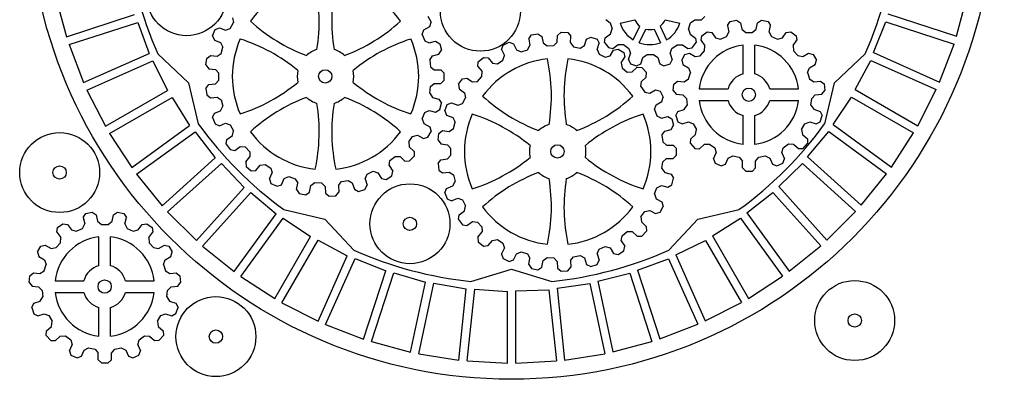
# Model space of a CAD drawing. Extents: x 396 to 944, y 189 to 691.
# Drawn here: x 396 to 692, y 189 to 297 of the extents above; entities that cross this region are included whole.
import ezdxf

# ---------------------------------------------------------------- set-up
doc = ezdxf.new("R2010")
doc.units = 0
doc.header["$LTSCALE"] = 10
doc.layers.get('0').update_dxf_attribs({"linetype": 'CONTINUOUS'})

msp = doc.modelspace()

# ---------------------------------------------------------------- linework, layer by layer
at = {"color": 7, "linetype": 'CONTINUOUS'}
for p, q in [((406.7, 303.58), (409.86, 291.79)), ((677.19, 291.95), (680.34, 303.73)), ((409.86, 291.79), (430.3, 298.44)), ((410.63, 289.44), (431.25, 296.1)), ((431.25, 296.1), (434.64, 286.8)), ((459.05, 294.29), (460.02, 296.05)), ((459.69, 297.51), (460.02, 296.05)), ((518.42, 297.98), (519.38, 296.22)), ((518.99, 294.86), (519.38, 296.22)), ((571.9, 296.96), (573.18, 296.02)), ((573.18, 296.02), (573.78, 294.15)), ((576.12, 295.89), (580.56, 296.88)), ((589.67, 296.85), (594.1, 295.83)), ((596.7, 294.08), (597.31, 295.94)), ((597.31, 295.94), (598.6, 296.87)), ((598.6, 296.87), (600.57, 296.86)), ((600.57, 296.86), (601.55, 297.83)), ((608.39, 295.16), (609.15, 296.33)), ((609.15, 296.33), (611.08, 296.74)), ((611.08, 296.74), (612.26, 295.98)), ((612.26, 295.98), (612.67, 294.04)), ((617.04, 294.04), (617.45, 295.98)), ((617.45, 295.98), (618.62, 296.74)), ((618.62, 296.74), (620.56, 296.33)), ((620.56, 296.33), (621.32, 295.16)), ((652.27, 287.06), (655.98, 296.24)), ((655.98, 296.24), (676.43, 289.59)), ((656.59, 298.69), (677.19, 291.95)), ((453.73, 292.09), (454.47, 293.96)), ((454.47, 293.96), (455.77, 294.52)), ((455.77, 294.52), (457.63, 293.78)), ((457.63, 293.78), (459.05, 294.29)), ((516.72, 292.48), (517.23, 293.89)), ((517.23, 293.89), (518.99, 294.86)), ((557.38, 292.22), (558.45, 293.15)), ((558.45, 293.15), (560.45, 293.03)), ((560.45, 293.03), (561.38, 291.96)), ((573.28, 292.65), (573.78, 294.15)), ((580.09, 290.87), (582.08, 294.96)), ((581.89, 290), (583.88, 294.09)), ((586.33, 294.08), (588.29, 289.98)), ((588.13, 294.94), (590.09, 290.84)), ((596.7, 294.08), (597.18, 292.57)), ((600.66, 292.1), (602.26, 293.26)), ((602.26, 293.26), (603.64, 293.04)), ((603.64, 293.04), (604.81, 291.44)), ((608.1, 291.85), (608.8, 293.22)), ((608.39, 295.16), (608.8, 293.22)), ((612.67, 294.04), (613.86, 293.07)), ((613.86, 293.07), (615.84, 293.07)), ((615.84, 293.07), (617.04, 294.04)), ((620.91, 293.22), (621.32, 295.16)), ((620.91, 293.22), (621.6, 291.85)), ((624.9, 291.44), (626.06, 293.05)), ((626.06, 293.05), (627.44, 293.27)), ((627.44, 293.27), (629.04, 292.11)), ((453.73, 292.09), (454.29, 290.79)), ((454.29, 290.79), (456.16, 290.05)), ((456.16, 290.05), (456.84, 288.71)), ((516.72, 292.48), (517.46, 290.61)), ((517.46, 290.61), (518.8, 289.93)), ((518.8, 289.93), (520.74, 290.43)), ((520.74, 290.43), (521.96, 289.71)), ((541.01, 289.32), (542.82, 290.17)), ((542.82, 290.17), (544.16, 289.69)), ((548.69, 291.17), (549.49, 292.34)), ((548.69, 291.17), (549.06, 289.19)), ((549.49, 292.34), (551.45, 292.71)), ((551.45, 292.71), (552.63, 291.92)), ((552.63, 291.92), (553, 289.94)), ((553, 289.94), (554.19, 289.02)), ((556.19, 289.15), (557.26, 290.21)), ((557.26, 290.21), (557.38, 292.22)), ((561.26, 289.96), (561.38, 291.96)), ((561.26, 289.96), (562.18, 288.77)), ((565.44, 289.16), (566.06, 291.07)), ((566.06, 291.07), (567.33, 291.71)), ((567.33, 291.71), (569.23, 291.09)), ((569.23, 291.09), (569.88, 289.83)), ((569.26, 287.92), (569.88, 289.83)), ((571.46, 290.12), (571.68, 291.49)), ((571.46, 290.12), (572.61, 288.54)), ((571.68, 291.49), (573.28, 292.65)), ((597.18, 292.57), (598.78, 291.4)), ((597.83, 288.45), (598.99, 290.03)), ((598.78, 291.4), (598.99, 290.03)), ((600.44, 290.72), (600.66, 292.1)), ((600.44, 290.72), (601.61, 289.11)), ((604.81, 291.44), (606.3, 291.04)), ((606.3, 291.04), (608.1, 291.85)), ((621.6, 291.85), (623.41, 291.05)), ((623.41, 291.05), (624.9, 291.44)), ((628.1, 289.12), (629.26, 290.73)), ((629.04, 292.11), (629.26, 290.73)), ((410.63, 289.44), (415, 278.05)), ((456.34, 286.77), (456.84, 288.71)), ((521.74, 286.55), (522.46, 287.77)), ((521.96, 289.71), (522.46, 287.77)), ((540.53, 287.99), (541.01, 289.32)), ((540.53, 287.99), (541.38, 286.17)), ((544.16, 289.69), (545.01, 287.88)), ((545.01, 287.88), (546.39, 287.28)), ((546.39, 287.28), (548.3, 287.9)), ((548.3, 287.9), (549.06, 289.19)), ((554.19, 289.02), (556.19, 289.15)), ((562.18, 288.77), (564.15, 288.4)), ((564.15, 288.4), (565.44, 289.16)), ((569.26, 287.92), (569.85, 286.54)), ((572.61, 288.54), (573.97, 288.31)), ((573.11, 286.11), (574.19, 287.8)), ((573.97, 288.31), (575.57, 289.47)), ((574.19, 287.8), (575.57, 288.11)), ((575.57, 289.47), (577.16, 289.46)), ((575.57, 288.11), (577.27, 287.04)), ((577.16, 289.46), (578.74, 288.31)), ((577.27, 287.04), (577.57, 285.65)), ((578.74, 288.31), (579.23, 286.8)), ((591.2, 286.76), (591.7, 288.27)), ((591.7, 288.27), (593.29, 289.41)), ((593.29, 289.41), (594.87, 289.41)), ((594.87, 289.41), (596.46, 288.24)), ((596.46, 288.24), (597.83, 288.45)), ((600.21, 286.11), (601.53, 287.58)), ((601.53, 287.58), (601.61, 289.11)), ((613.06, 280.67), (613.06, 289.31)), ((616.56, 280.67), (616.56, 289.31)), ((628.1, 289.12), (628.18, 287.59)), ((628.18, 287.59), (629.5, 286.12)), ((631.02, 285.88), (632.74, 286.87)), ((632.74, 286.87), (634.09, 286.51)), ((652.27, 287.06), (672.06, 278.2)), ((672.06, 278.2), (676.43, 289.59)), ((415, 278.05), (434.64, 286.8)), ((416.01, 275.8), (435.83, 284.58)), ((435.83, 284.58), (440.17, 275.68)), ((437.27, 286.7), (446.51, 278)), ((451.73, 283.32), (451.99, 285.31)), ((451.99, 285.31), (453.11, 286.18)), ((453.11, 286.18), (455.1, 285.92)), ((455.1, 285.92), (456.34, 286.77)), ((518.95, 284.8), (519.8, 286.05)), ((518.95, 284.8), (519.2, 282.81)), ((519.8, 286.05), (521.74, 286.55)), ((533.42, 282.88), (533.55, 284.29)), ((533.55, 284.29), (535.09, 285.57)), ((535.09, 285.57), (536.51, 285.43)), ((536.51, 285.43), (537.79, 283.89)), ((539.27, 283.65), (540.96, 284.72)), ((540.96, 284.72), (541.38, 286.17)), ((569.85, 286.54), (571.67, 285.69)), ((571.67, 285.69), (573.11, 286.11)), ((576.5, 283.96), (577.57, 285.65)), ((576.5, 283.96), (576.73, 282.47)), ((578.61, 284.92), (579.23, 286.8)), ((578.61, 284.92), (579.23, 283.69)), ((582.33, 283.7), (582.95, 285.58)), ((582.95, 285.58), (584.23, 286.5)), ((584.23, 286.5), (586.19, 286.5)), ((586.19, 286.5), (587.47, 285.56)), ((587.47, 285.56), (588.08, 283.68)), ((591.17, 283.65), (591.81, 284.88)), ((591.2, 286.76), (591.81, 284.88)), ((594.63, 284.78), (595.62, 286.49)), ((594.63, 284.78), (594.99, 283.43)), ((595.62, 286.49), (596.97, 286.86)), ((596.97, 286.86), (598.69, 285.87)), ((598.69, 285.87), (600.21, 286.11)), ((629.5, 286.12), (631.02, 285.88)), ((634.09, 286.51), (635.08, 284.8)), ((634.72, 283.44), (635.08, 284.8)), ((640.49, 278), (649.73, 286.7)), ((646.77, 275.94), (651.42, 284.69)), ((651.42, 284.69), (671.06, 275.94)), ((451.73, 283.32), (452.6, 282.2)), ((452.6, 282.2), (454.6, 281.95)), ((454.6, 281.95), (455.59, 280.82)), ((519.2, 282.81), (520.33, 281.82)), ((520.33, 281.82), (522.34, 281.82)), ((522.34, 281.82), (523.34, 280.82)), ((533.42, 282.88), (534.7, 281.33)), ((534.65, 279.83), (534.7, 281.33)), ((537.79, 283.89), (539.27, 283.65)), ((576.73, 282.47), (578.28, 281.2)), ((578.28, 281.2), (579.78, 281.24)), ((579.23, 283.69), (581.09, 283.07)), ((579.78, 281.24), (581.25, 282.62)), ((581.09, 283.07), (582.33, 283.7)), ((581.25, 282.62), (582.66, 282.57)), ((582.66, 282.57), (584.04, 281.11)), ((583.99, 279.69), (584.04, 281.11)), ((588.08, 283.68), (589.31, 283.05)), ((589.31, 283.05), (591.17, 283.65)), ((594.99, 283.43), (596.71, 282.44)), ((596.66, 279.12), (597.27, 281)), ((596.71, 282.44), (597.27, 281)), ((632.45, 281.02), (633, 282.45)), ((632.45, 281.02), (633.06, 279.14)), ((633, 282.45), (634.72, 283.44)), ((446.51, 278), (449.42, 265.65)), ((454.6, 277.68), (455.59, 278.81)), ((455.59, 278.81), (455.59, 280.82)), ((522.34, 277.81), (523.34, 278.81)), ((523.34, 278.81), (523.34, 280.82)), ((527.58, 277.56), (528.75, 279.18)), ((528.75, 279.18), (530.15, 279.4)), ((530.15, 279.4), (531.78, 278.22)), ((531.78, 278.22), (533.28, 278.36)), ((533.28, 278.36), (534.65, 279.83)), ((582.39, 276.82), (582.53, 278.32)), ((582.53, 278.32), (583.99, 279.69)), ((592.31, 277.61), (593.39, 278.49)), ((593.39, 278.49), (595.37, 278.29)), ((595.37, 278.29), (596.66, 279.12)), ((633.06, 279.14), (634.35, 278.3)), ((634.35, 278.3), (636.32, 278.51)), ((636.32, 278.51), (637.41, 277.63)), ((637.58, 265.65), (640.49, 278)), ((416.01, 275.8), (421.55, 264.93)), ((421.55, 264.93), (440.17, 275.68)), ((451.73, 276.31), (452.6, 277.43)), ((451.73, 276.31), (451.99, 274.32)), ((452.6, 277.43), (454.6, 277.68)), ((518.95, 274.83), (519.2, 276.82)), ((519.2, 276.82), (520.33, 277.81)), ((520.33, 277.81), (522.34, 277.81)), ((527.58, 277.56), (527.8, 276.16)), ((527.8, 276.16), (529.42, 274.98)), ((582.39, 276.82), (583.56, 275.2)), ((583.56, 275.2), (585.03, 274.87)), ((585.03, 274.87), (586.79, 275.84)), ((586.79, 275.84), (588.15, 275.44)), ((588.15, 275.44), (589.12, 273.69)), ((592.1, 275.64), (592.31, 277.61)), ((592.1, 275.64), (592.98, 274.56)), ((599.91, 276.16), (608.55, 276.16)), ((621.07, 276.16), (629.7, 276.16)), ((636.74, 274.57), (637.62, 275.66)), ((637.41, 277.63), (637.62, 275.66)), ((646.77, 275.94), (665.52, 265.07)), ((665.52, 265.07), (671.06, 275.94)), ((422.79, 262.79), (441.59, 273.59)), ((441.59, 273.59), (446.83, 265.2)), ((451.99, 274.32), (453.11, 273.45)), ((453.11, 273.45), (455.1, 273.71)), ((455.1, 273.71), (456.34, 272.86)), ((456.34, 272.86), (456.84, 270.92)), ((518.95, 274.83), (519.8, 273.58)), ((519.8, 273.58), (521.74, 273.08)), ((521.74, 273.08), (522.46, 271.86)), ((528.78, 271.75), (529.75, 273.51)), ((529.42, 274.98), (529.75, 273.51)), ((586.96, 271.36), (588.72, 272.33)), ((588.72, 272.33), (589.12, 273.69)), ((592.98, 274.56), (594.95, 274.35)), ((594.95, 274.35), (596.04, 273.26)), ((596.04, 273.26), (596.25, 271.3)), ((599.91, 272.66), (608.55, 272.66)), ((621.07, 272.66), (629.7, 272.66)), ((633.47, 271.31), (633.68, 273.28)), ((633.68, 273.28), (634.76, 274.36)), ((634.76, 274.36), (636.74, 274.57)), ((640.14, 265.47), (645.67, 273.68)), ((645.67, 273.68), (664.29, 262.93)), ((454.29, 268.84), (456.16, 269.58)), ((456.16, 269.58), (456.84, 270.92)), ((517.46, 269.02), (518.8, 269.7)), ((518.8, 269.7), (520.74, 269.2)), ((520.74, 269.2), (521.96, 269.92)), ((521.96, 269.92), (522.46, 271.86)), ((523.46, 269.56), (524.2, 271.42)), ((523.46, 269.56), (524.03, 268.26)), ((524.2, 271.42), (525.5, 271.98)), ((525.5, 271.98), (527.37, 271.24)), ((527.37, 271.24), (528.78, 271.75)), ((586.45, 269.94), (586.96, 271.36)), ((586.45, 269.94), (587.19, 268.08)), ((592.89, 268.15), (593.52, 269.39)), ((593.52, 269.39), (595.41, 270.01)), ((595.41, 270.01), (596.25, 271.3)), ((633.47, 271.31), (634.31, 270.02)), ((634.31, 270.02), (636.2, 269.41)), ((636.2, 269.41), (636.83, 268.16)), ((453.73, 267.54), (454.29, 268.84)), ((453.73, 267.54), (454.47, 265.67)), ((516.72, 267.15), (517.46, 269.02)), ((516.72, 267.15), (517.23, 265.74)), ((524.03, 268.26), (525.89, 267.52)), ((525.89, 267.52), (526.58, 266.18)), ((526.08, 264.23), (526.58, 266.18)), ((587.19, 268.08), (588.53, 267.4)), ((588.53, 267.4), (590.48, 267.9)), ((590.48, 267.9), (591.7, 267.17)), ((591.7, 267.17), (592.2, 265.23)), ((592.89, 268.15), (593.5, 266.27)), ((593.5, 266.27), (594.75, 265.63)), ((594.75, 265.63), (596.64, 266.25)), ((596.64, 266.25), (598.07, 265.7)), ((613.06, 259.51), (613.06, 268.15)), ((616.56, 259.51), (616.56, 268.15)), ((631.65, 265.71), (633.09, 266.26)), ((633.09, 266.26), (634.98, 265.65)), ((634.98, 265.65), (636.22, 266.28)), ((636.22, 266.28), (636.83, 268.16)), ((429.44, 252.56), (446.83, 265.2)), ((430.9, 250.56), (448.46, 263.27)), ((448.46, 263.27), (454.55, 255.47)), ((454.47, 265.67), (455.77, 265.11)), ((455.77, 265.11), (457.63, 265.85)), ((457.63, 265.85), (459.05, 265.34)), ((459.05, 265.34), (460.02, 263.58)), ((459.69, 262.12), (460.02, 263.58)), ((517.23, 265.74), (518.99, 264.77)), ((518.42, 261.65), (519.38, 263.41)), ((518.99, 264.77), (519.38, 263.41)), ((521.72, 262.77), (522.84, 263.64)), ((522.84, 263.64), (524.83, 263.39)), ((524.83, 263.39), (526.08, 264.23)), ((588.68, 262.27), (589.53, 263.51)), ((589.53, 263.51), (591.47, 264.01)), ((591.47, 264.01), (592.2, 265.23)), ((598.07, 265.7), (599.06, 263.98)), ((598.82, 262.47), (599.06, 263.98)), ((630.66, 263.99), (631.65, 265.71)), ((630.66, 263.99), (630.91, 262.48)), ((632.44, 255.74), (638.81, 263.33)), ((638.81, 263.33), (656.2, 250.69)), ((640.14, 265.47), (657.65, 252.69)), ((422.79, 262.79), (429.44, 252.56)), ((457.84, 259.54), (458.06, 260.94)), ((458.06, 260.94), (459.69, 262.12)), ((512.65, 260.27), (513.83, 261.89)), ((512.65, 260.27), (512.79, 258.78)), ((513.83, 261.89), (515.3, 262.22)), ((515.3, 262.22), (517.06, 261.26)), ((517.06, 261.26), (518.42, 261.65)), ((521.47, 260.78), (521.72, 262.77)), ((521.47, 260.78), (522.34, 259.66)), ((588.68, 262.27), (588.94, 260.28)), ((588.94, 260.28), (590.06, 259.29)), ((597.27, 259.74), (597.35, 261.14)), ((597.35, 261.14), (598.82, 262.47)), ((630.91, 262.48), (632.38, 261.15)), ((632.38, 261.15), (632.46, 259.75)), ((657.65, 252.69), (664.29, 262.93)), ((457.84, 259.54), (459.02, 257.91)), ((459.02, 257.91), (460.42, 257.69)), ((460.42, 257.69), (462.04, 258.87)), ((462.04, 258.87), (463.54, 258.73)), ((463.54, 258.73), (464.91, 257.27)), ((512.79, 258.78), (514.26, 257.4)), ((514.26, 257.4), (514.3, 255.98)), ((522.34, 259.66), (524.33, 259.41)), ((524.33, 259.41), (525.32, 258.28)), ((525.32, 256.28), (525.32, 258.28)), ((590.06, 259.29), (592.07, 259.29)), ((592.07, 259.29), (593.07, 258.28)), ((593.07, 256.28), (593.07, 258.28)), ((597.27, 259.74), (598.6, 258.27)), ((598.6, 258.27), (599.99, 258.2)), ((599.99, 258.2), (601.47, 259.53)), ((601.47, 259.53), (603, 259.61)), ((603, 259.61), (604.6, 258.45)), ((604.6, 258.45), (605, 256.96)), ((624.73, 256.97), (625.13, 258.45)), ((625.13, 258.45), (626.73, 259.62)), ((626.73, 259.62), (628.26, 259.54)), ((628.26, 259.54), (629.74, 258.21)), ((629.74, 258.21), (631.13, 258.28)), ((631.13, 258.28), (632.46, 259.75)), ((438.58, 241.08), (454.55, 255.47)), ((463.68, 254.22), (464.96, 255.77)), ((464.91, 257.27), (464.96, 255.77)), ((506.76, 253.14), (507, 254.62)), ((507, 254.62), (508.54, 255.9)), ((508.54, 255.9), (510.05, 255.85)), ((510.05, 255.85), (511.51, 254.48)), ((511.51, 254.48), (512.93, 254.52)), ((512.93, 254.52), (514.3, 255.98)), ((521.47, 253.78), (522.34, 254.9)), ((522.34, 254.9), (524.33, 255.15)), ((524.33, 255.15), (525.32, 256.28)), ((588.94, 254.28), (590.06, 255.28)), ((590.06, 255.28), (592.07, 255.28)), ((592.07, 255.28), (593.07, 256.28)), ((604.2, 255.15), (605, 256.96)), ((604.2, 255.15), (604.7, 253.84)), ((607.81, 253.54), (608.62, 255.35)), ((608.62, 255.35), (609.99, 256.05)), ((609.99, 256.05), (611.92, 255.64)), ((611.92, 255.64), (612.89, 254.45)), ((612.89, 252.46), (612.89, 254.45)), ((616.84, 254.45), (617.81, 255.64)), ((616.84, 252.46), (616.84, 254.45)), ((617.81, 255.64), (619.75, 256.05)), ((619.75, 256.05), (621.11, 255.36)), ((621.11, 255.36), (621.92, 253.54)), ((624.73, 256.97), (625.54, 255.16)), ((625.04, 253.85), (625.54, 255.16)), ((632.44, 255.74), (648.52, 241.21)), ((440.24, 239.25), (456.37, 253.72)), ((456.37, 253.72), (463.25, 246.6)), ((463.68, 254.22), (463.81, 252.81)), ((463.81, 252.81), (465.36, 251.53)), ((465.36, 251.53), (466.77, 251.66)), ((466.77, 251.66), (468.05, 253.21)), ((468.05, 253.21), (469.54, 253.45)), ((469.54, 253.45), (471.23, 252.37)), ((471.23, 252.37), (471.65, 250.93)), ((500.12, 250.55), (501.93, 251.41)), ((501.93, 251.41), (503.38, 250.99)), ((506.76, 253.14), (507.84, 251.44)), ((507.53, 250.06), (507.84, 251.44)), ((521.47, 253.78), (521.72, 251.79)), ((521.72, 251.79), (522.84, 250.92)), ((588.68, 252.29), (588.94, 254.28)), ((588.68, 252.29), (589.53, 251.05)), ((604.7, 253.84), (606.5, 253.04)), ((606.5, 253.04), (607.81, 253.54)), ((612.89, 252.46), (613.88, 251.47)), ((613.88, 251.47), (615.86, 251.47)), ((615.86, 251.47), (616.84, 252.46)), ((621.92, 253.54), (623.23, 253.04)), ((623.23, 253.04), (625.04, 253.85)), ((623.78, 246.87), (630.9, 253.75)), ((630.9, 253.75), (646.88, 239.36)), ((430.9, 250.56), (438.58, 241.08)), ((470.79, 249.11), (471.65, 250.93)), ((470.79, 249.11), (471.27, 247.78)), ((474.42, 247.4), (475.28, 249.22)), ((475.28, 249.22), (476.66, 249.82)), ((476.66, 249.82), (478.56, 249.2)), ((478.56, 249.2), (479.33, 247.9)), ((492.45, 248.32), (494.41, 248.7)), ((494.41, 248.7), (495.71, 247.93)), ((499.52, 249.17), (500.12, 250.55)), ((499.52, 249.17), (500.14, 247.26)), ((503.38, 250.99), (504.45, 249.29)), ((504.45, 249.29), (505.84, 248.98)), ((505.84, 248.98), (507.53, 250.06)), ((522.84, 250.92), (524.83, 251.17)), ((524.83, 251.17), (526.08, 250.33)), ((526.08, 250.33), (526.58, 248.38)), ((589.53, 251.05), (591.47, 250.55)), ((591.47, 250.55), (592.2, 249.33)), ((591.7, 247.39), (592.2, 249.33)), ((648.52, 241.21), (656.2, 250.69)), ((448.86, 230.62), (463.25, 246.6)), ((471.27, 247.78), (473.09, 246.92)), ((473.09, 246.92), (474.42, 247.4)), ((478.95, 245.93), (479.33, 247.9)), ((478.95, 245.93), (479.75, 244.76)), ((482.89, 245.18), (483.27, 247.15)), ((483.27, 247.15), (484.46, 248.07)), ((484.46, 248.07), (486.46, 247.95)), ((486.46, 247.95), (487.52, 246.88)), ((487.52, 246.88), (487.65, 244.88)), ((491.52, 247.13), (492.45, 248.32)), ((491.52, 247.13), (491.65, 245.13)), ((495.71, 247.93), (496.33, 246.02)), ((496.33, 246.02), (497.59, 245.38)), ((497.59, 245.38), (499.5, 246)), ((499.5, 246), (500.14, 247.26)), ((523.46, 245), (524.03, 246.3)), ((524.03, 246.3), (525.89, 247.04)), ((525.89, 247.04), (526.58, 248.38)), ((586.45, 244.62), (587.19, 246.48)), ((587.19, 246.48), (588.53, 247.16)), ((588.53, 247.16), (590.48, 246.67)), ((590.48, 246.67), (591.7, 247.39)), ((623.78, 246.87), (638.25, 230.74)), ((450.71, 228.98), (465.24, 245.06)), ((465.24, 245.06), (472.83, 238.69)), ((479.75, 244.76), (481.72, 244.38)), ((481.72, 244.38), (482.89, 245.18)), ((487.65, 244.88), (488.71, 243.94)), ((488.71, 243.94), (490.71, 244.07)), ((490.71, 244.07), (491.65, 245.13)), ((523.46, 245), (524.2, 243.14)), ((524.2, 243.14), (525.5, 242.58)), ((525.5, 242.58), (527.37, 243.32)), ((527.37, 243.32), (528.78, 242.81)), ((528.78, 242.81), (529.75, 241.05)), ((586.45, 244.62), (586.96, 243.2)), ((586.96, 243.2), (588.72, 242.23)), ((614.23, 238.96), (622.03, 245.05)), ((622.03, 245.05), (636.42, 229.08)), ((475.15, 239.92), (487.5, 237.01)), ((527.8, 238.4), (529.42, 239.58)), ((529.42, 239.58), (529.75, 241.05)), ((583.56, 239.36), (585.03, 239.69)), ((585.03, 239.69), (586.79, 238.72)), ((588.15, 239.12), (589.12, 240.87)), ((588.72, 242.23), (589.12, 240.87)), ((599.5, 237.01), (611.85, 239.92)), ((414.9, 237.57), (415.66, 238.74)), ((414.9, 237.57), (415.32, 235.63)), ((415.66, 238.74), (417.6, 239.16)), ((417.6, 239.16), (418.77, 238.39)), ((418.77, 238.39), (419.19, 236.45)), ((423.55, 236.45), (423.96, 238.4)), ((423.96, 238.4), (425.14, 239.16)), ((425.14, 239.16), (427.07, 238.75)), ((427.07, 238.75), (427.83, 237.57)), ((427.42, 235.63), (427.83, 237.57)), ((440.24, 239.25), (448.86, 230.62)), ((460.19, 221.3), (472.83, 238.69)), ((462.19, 219.85), (474.97, 237.36)), ((474.97, 237.36), (483.18, 231.83)), ((487.5, 237.01), (496.2, 227.77)), ((527.58, 237), (527.8, 238.4)), ((527.58, 237), (528.75, 235.38)), ((582.39, 237.74), (583.56, 239.36)), ((582.39, 237.74), (582.53, 236.24)), ((586.79, 238.72), (588.15, 239.12)), ((590.8, 227.77), (599.5, 237.01)), ((603.91, 232.09), (612.3, 237.33)), ((612.3, 237.33), (624.94, 219.94)), ((614.23, 238.96), (626.94, 221.4)), ((638.25, 230.74), (646.88, 239.36)), ((406.96, 233.13), (407.18, 234.51)), ((407.18, 234.51), (408.78, 235.67)), ((408.78, 235.67), (410.16, 235.46)), ((410.16, 235.46), (411.33, 233.85)), ((411.33, 233.85), (412.81, 233.45)), ((412.81, 233.45), (414.62, 234.26)), ((414.62, 234.26), (415.32, 235.63)), ((419.19, 236.45), (420.38, 235.49)), ((420.38, 235.49), (422.36, 235.49)), ((422.36, 235.49), (423.55, 236.45)), ((427.42, 235.63), (428.12, 234.26)), ((428.12, 234.26), (429.93, 233.46)), ((429.93, 233.46), (431.41, 233.86)), ((431.41, 233.86), (432.58, 235.46)), ((432.58, 235.46), (433.96, 235.68)), ((433.96, 235.68), (435.56, 234.52)), ((435.56, 234.52), (435.78, 233.14)), ((528.75, 235.38), (530.15, 235.16)), ((530.15, 235.16), (531.78, 236.34)), ((531.78, 236.34), (533.28, 236.2)), ((533.28, 236.2), (534.65, 234.73)), ((534.65, 234.73), (534.7, 233.23)), ((582.53, 236.24), (583.99, 234.87)), ((583.99, 234.87), (584.04, 233.45)), ((406.96, 233.13), (408.13, 231.52)), ((408.05, 229.99), (408.13, 231.52)), ((419.57, 223.09), (419.57, 231.72)), ((423.07, 223.09), (423.07, 231.72)), ((434.61, 231.53), (435.78, 233.14)), ((434.61, 231.53), (434.69, 230)), ((472.43, 213.21), (483.18, 231.83)), ((474.57, 211.98), (485.44, 230.73)), ((485.44, 230.73), (494.19, 226.08)), ((533.42, 231.68), (534.7, 233.23)), ((533.42, 231.68), (533.55, 230.27)), ((536.51, 229.13), (537.79, 230.67)), ((537.79, 230.67), (539.27, 230.91)), ((539.27, 230.91), (540.96, 229.84)), ((576.5, 230.6), (576.73, 232.09)), ((576.73, 232.09), (578.28, 233.36)), ((578.28, 233.36), (579.78, 233.32)), ((579.78, 233.32), (581.25, 231.94)), ((581.25, 231.94), (582.66, 231.99)), ((582.66, 231.99), (584.04, 233.45)), ((603.91, 232.09), (614.71, 213.29)), ((401.15, 227.2), (402.14, 228.91)), ((402.14, 228.91), (403.49, 229.27)), ((403.49, 229.27), (405.21, 228.28)), ((405.21, 228.28), (406.73, 228.52)), ((406.73, 228.52), (408.05, 229.99)), ((434.69, 230), (436.02, 228.53)), ((436.02, 228.53), (437.54, 228.29)), ((437.54, 228.29), (439.26, 229.28)), ((439.26, 229.28), (440.61, 228.92)), ((440.61, 228.92), (441.6, 227.21)), ((450.71, 228.98), (460.19, 221.3)), ((533.55, 230.27), (535.09, 228.99)), ((535.09, 228.99), (536.51, 229.13)), ((540.53, 226.58), (541.38, 228.39)), ((540.96, 229.84), (541.38, 228.39)), ((569.26, 226.64), (569.85, 228.02)), ((569.85, 228.02), (571.67, 228.87)), ((571.67, 228.87), (573.11, 228.45)), ((573.11, 228.45), (574.19, 226.76)), ((576.5, 230.6), (577.57, 228.91)), ((577.27, 227.52), (577.57, 228.91)), ((592.92, 226.33), (601.82, 230.67)), ((601.82, 230.67), (612.57, 212.05)), ((626.94, 221.4), (636.42, 229.08)), ((401.15, 227.2), (401.51, 225.84)), ((401.51, 225.84), (403.23, 224.85)), ((403.23, 224.85), (403.78, 223.42)), ((438.96, 223.43), (439.52, 224.86)), ((439.52, 224.86), (441.23, 225.86)), ((441.23, 225.86), (441.6, 227.21)), ((485.44, 206.44), (494.19, 226.08)), ((487.7, 205.44), (496.56, 225.23)), ((496.56, 225.23), (505.74, 221.52)), ((540.53, 226.58), (541.01, 225.24)), ((541.01, 225.24), (542.82, 224.39)), ((542.82, 224.39), (544.16, 224.87)), ((544.16, 224.87), (545.01, 226.68)), ((545.01, 226.68), (546.39, 227.28)), ((546.39, 227.28), (548.3, 226.66)), ((548.3, 226.66), (549.06, 225.37)), ((548.69, 223.4), (549.06, 225.37)), ((553, 224.62), (554.19, 225.54)), ((554.19, 225.54), (556.19, 225.41)), ((556.19, 225.41), (557.26, 224.35)), ((561.26, 224.6), (562.18, 225.79)), ((562.18, 225.79), (564.15, 226.16)), ((564.15, 226.16), (565.44, 225.4)), ((565.44, 225.4), (566.06, 223.49)), ((569.26, 226.64), (569.88, 224.73)), ((574.19, 226.76), (575.57, 226.45)), ((575.57, 226.45), (577.27, 227.52)), ((581.4, 221.75), (590.7, 225.14)), ((590.7, 225.14), (599.45, 205.5)), ((592.92, 226.33), (601.7, 206.51)), ((403.17, 221.54), (403.78, 223.42)), ((438.96, 223.43), (439.58, 221.55)), ((531.35, 218.35), (543.5, 222)), ((543.5, 222), (555.65, 218.35)), ((548.69, 223.4), (549.49, 222.22)), ((549.49, 222.22), (551.45, 221.85)), ((551.45, 221.85), (552.63, 222.64)), ((552.63, 222.64), (553, 224.62)), ((557.26, 224.35), (557.38, 222.35)), ((557.38, 222.35), (558.45, 221.41)), ((560.45, 221.53), (561.38, 222.6)), ((561.26, 224.6), (561.38, 222.6)), ((566.06, 223.49), (567.33, 222.85)), ((567.33, 222.85), (569.23, 223.47)), ((569.23, 223.47), (569.88, 224.73)), ((398.62, 218.06), (398.82, 220.02)), ((398.82, 220.02), (399.91, 220.91)), ((399.91, 220.91), (401.88, 220.7)), ((401.88, 220.7), (403.17, 221.54)), ((439.58, 221.55), (440.87, 220.71)), ((440.87, 220.71), (442.84, 220.92)), ((442.84, 220.92), (443.93, 220.04)), ((443.93, 220.04), (444.13, 218.07)), ((462.19, 219.85), (472.43, 213.21)), ((499.09, 201.07), (505.74, 221.52)), ((501.45, 200.31), (508.19, 220.91)), ((508.19, 220.91), (517.7, 218.19)), ((558.45, 221.41), (560.45, 221.53)), ((569.46, 218.41), (579.06, 220.8)), ((579.06, 220.8), (585.71, 200.36)), ((581.4, 221.75), (588.06, 201.13)), ((614.71, 213.29), (624.94, 219.94)), ((398.62, 218.06), (399.5, 216.97)), ((399.5, 216.97), (401.47, 216.76)), ((401.47, 216.76), (402.56, 215.68)), ((406.43, 218.58), (415.06, 218.58)), ((427.58, 218.58), (436.22, 218.58)), ((440.19, 215.69), (441.28, 216.78)), ((441.28, 216.78), (443.26, 216.99)), ((443.26, 216.99), (444.13, 218.07)), ((513.23, 197.16), (517.7, 218.19)), ((515.65, 196.65), (520.2, 217.84)), ((520.2, 217.84), (529.95, 216.12)), ((527.7, 194.74), (529.95, 216.12)), ((530.16, 194.49), (532.47, 216.04)), ((532.47, 216.04), (542.34, 215.35)), ((557.23, 216.33), (567.04, 217.71)), ((557.23, 216.33), (559.46, 194.77)), ((567.04, 217.71), (571.51, 196.68)), ((569.46, 218.41), (573.92, 197.2)), ((401.93, 212.42), (402.77, 213.71)), ((402.56, 215.68), (402.77, 213.71)), ((406.43, 215.08), (415.06, 215.08)), ((427.58, 215.08), (436.22, 215.08)), ((439.99, 213.72), (440.19, 215.69)), ((439.99, 213.72), (440.83, 212.43)), ((542.34, 193.85), (542.34, 215.35)), ((544.82, 193.86), (544.86, 215.54)), ((544.86, 215.54), (554.75, 215.88)), ((554.75, 215.88), (557, 194.5)), ((399.41, 210.56), (400.04, 211.81)), ((399.41, 210.56), (400.02, 208.68)), ((400.04, 211.81), (401.93, 212.42)), ((419.57, 201.93), (419.57, 210.57)), ((423.07, 201.93), (423.07, 210.57)), ((440.83, 212.43), (442.71, 211.82)), ((442.71, 211.82), (443.35, 210.58)), ((442.74, 208.7), (443.35, 210.58)), ((474.57, 211.98), (485.44, 206.44)), ((601.7, 206.51), (612.57, 212.05)), ((400.02, 208.68), (401.26, 208.05)), ((401.26, 208.05), (403.15, 208.66)), ((403.15, 208.66), (404.59, 208.11)), ((404.59, 208.11), (405.58, 206.4)), ((437.18, 206.41), (438.17, 208.12)), ((438.17, 208.12), (439.6, 208.67)), ((439.6, 208.67), (441.49, 208.06)), ((441.49, 208.06), (442.74, 208.7)), ((403.86, 203.55), (405.34, 204.88)), ((405.34, 204.88), (405.58, 206.4)), ((437.18, 206.41), (437.42, 204.89)), ((437.42, 204.89), (438.9, 203.56)), ((487.7, 205.44), (499.09, 201.07)), ((588.06, 201.13), (599.45, 205.5)), ((403.79, 202.15), (403.86, 203.55)), ((403.79, 202.15), (405.11, 200.68)), ((406.51, 200.61), (407.98, 201.94)), ((407.98, 201.94), (409.52, 202.02)), ((409.52, 202.02), (411.12, 200.86)), ((431.64, 200.87), (433.24, 202.03)), ((433.24, 202.03), (434.78, 201.95)), ((434.78, 201.95), (436.25, 200.62)), ((437.65, 200.7), (438.97, 202.17)), ((438.9, 203.56), (438.97, 202.17)), ((405.11, 200.68), (406.51, 200.61)), ((410.71, 197.56), (411.52, 199.37)), ((411.12, 200.86), (411.52, 199.37)), ((415.13, 197.77), (416.5, 198.46)), ((416.5, 198.46), (418.44, 198.05)), ((424.33, 198.06), (426.26, 198.47)), ((426.26, 198.47), (427.63, 197.77)), ((431.24, 199.38), (431.64, 200.87)), ((431.24, 199.38), (432.05, 197.57)), ((436.25, 200.62), (437.65, 200.7)), ((501.45, 200.31), (513.23, 197.16)), ((573.92, 197.2), (585.71, 200.36)), ((410.71, 197.56), (411.21, 196.26)), ((411.21, 196.26), (413.02, 195.45)), ((413.02, 195.45), (414.33, 195.95)), ((414.33, 195.95), (415.13, 197.77)), ((418.44, 198.05), (419.4, 196.86)), ((419.41, 194.87), (419.4, 196.86)), ((423.36, 196.86), (424.33, 198.06)), ((423.36, 194.88), (423.36, 196.86)), ((427.63, 197.77), (428.44, 195.96)), ((428.44, 195.96), (429.75, 195.46)), ((429.75, 195.46), (431.55, 196.26)), ((431.55, 196.26), (432.05, 197.57)), ((515.65, 196.65), (527.7, 194.74)), ((559.46, 194.77), (571.51, 196.68)), ((419.41, 194.87), (420.39, 193.89)), ((420.39, 193.89), (422.37, 193.89)), ((422.37, 193.89), (423.36, 194.88)), ((530.16, 194.49), (542.34, 193.85)), ((544.82, 193.86), (557, 194.5))]:
    msp.add_line(p, q, dxfattribs=at)
for centre, radius in [((543.5, 334), 145), ((817.03, 330.33), 126.49), ((445.93, 304.1), 12), ((534.18, 299.47), 12), ((487.57, 279.9), 2), ((614.81, 274.41), 2), ((407.8, 251.05), 12), ((557.31, 257.37), 2), ((407.8, 251.05), 2), ((513.01, 235.66), 12), ((513.01, 235.66), 2), ((421.32, 216.83), 2), ((646.6, 206.64), 12), ((454.73, 201.81), 12), ((646.6, 206.64), 2), ((454.73, 201.81), 2)]:
    msp.add_circle(centre, radius, dxfattribs=at)
for centre, radius, start, end in [((543.5, 334), 116.28, 186, 204), ((543.5, 334), 116.28, 336, 354), ((487.65, 279.89), 28, 96.3445, 143.6555), ((433.39, 296.54), 52.37, 350.5995, 12.3237), ((541.91, 296.54), 52.37, 167.6763, 189.4005), ((487.65, 279.89), 28, 36.3445, 83.6555), ((500.36, 335.2), 52.37, 227.6763, 249.4005), ((474.94, 335.2), 52.37, 290.5995, 312.3237), ((585.12, 298.93), 9.5, 198.707, 238.0509), ((585.12, 298.93), 5, 204.2016, 232.5562), ((585.12, 298.93), 5, 307.0587, 335.4134), ((585.12, 298.93), 9.5, 301.5641, 340.908), ((585.12, 298.93), 5, 255.6302, 283.9848), ((487.65, 279.89), 28, 156.3445, 203.6555), ((446.1, 241.22), 52.37, 50.5995, 72.3237), ((529.2, 241.22), 52.37, 107.6763, 129.4005), ((487.65, 279.89), 28, 336.3445, 23.6555), ((585.12, 298.93), 9.5, 250.1355, 289.4794), ((487.65, 279.89), 8.5, 107.7455, 132.2545), ((487.65, 279.89), 8.5, 47.7455, 72.2545), ((614.81, 274.41), 15, 96.6998, 173.3002), ((614.81, 274.41), 15, 6.6998, 83.3002), ((557.39, 257.35), 28, 96.3445, 143.6555), ((503.13, 274), 52.37, 350.5995, 12.3237), ((611.65, 274), 52.37, 167.6763, 189.4005), ((557.39, 257.35), 28, 36.3445, 83.6555), ((487.65, 279.89), 8.5, 167.7455, 192.2545), ((487.65, 279.89), 8.5, 347.7455, 12.2545), ((446.1, 318.55), 52.37, 287.6763, 309.4005), ((529.2, 318.55), 52.37, 230.5995, 252.3237), ((614.81, 274.41), 6.5, 105.6185, 164.3815), ((614.81, 274.41), 6.5, 15.6185, 74.3815), ((500.37, 224.57), 52.37, 110.607, 132.3303), ((487.65, 279.89), 8.5, 227.7225, 252.2545), ((487.65, 279.89), 8.5, 287.7455, 312.2545), ((474.94, 224.57), 52.37, 47.6763, 69.4005), ((570.1, 312.67), 52.37, 227.6763, 249.4005), ((544.68, 312.67), 52.37, 290.5995, 312.3237), ((614.81, 274.41), 15, 186.6998, 263.3002), ((614.81, 274.41), 6.5, 195.6185, 254.3815), ((614.81, 274.41), 6.5, 285.6185, 344.3815), ((614.81, 274.41), 15, 276.6998, 353.3002), ((433.39, 263.24), 52.37, 347.6763, 9.4005), ((541.91, 263.24), 52.37, 170.5995, 192.3237), ((557.39, 257.35), 28, 156.3445, 203.6555), ((515.84, 218.69), 52.37, 50.5995, 72.3237), ((598.94, 218.69), 52.37, 107.6763, 129.4005), ((557.39, 257.35), 28, 336.3445, 23.6555), ((543.5, 334), 116.28, 216, 234), ((487.65, 279.89), 28, 216.3429, 263.6555), ((487.65, 279.89), 28, 276.3445, 323.6555), ((557.39, 257.35), 8.5, 107.7455, 132.2545), ((557.39, 257.35), 8.5, 47.7455, 72.2545), ((543.5, 334), 116.28, 306, 324), ((557.39, 257.35), 8.5, 167.7455, 192.2545), ((557.39, 257.35), 8.5, 347.7455, 12.2545), ((515.84, 296.02), 52.37, 287.6763, 309.4005), ((598.94, 296.02), 52.37, 230.5995, 252.3237), ((570.1, 202.04), 52.37, 110.607, 132.3303), ((557.39, 257.35), 8.5, 227.7225, 252.2545), ((503.13, 240.7), 52.37, 347.6763, 9.4005), ((611.65, 240.7), 52.37, 170.5995, 192.3237), ((557.39, 257.35), 8.5, 287.7455, 312.2545), ((544.68, 202.04), 52.37, 47.6763, 69.4005), ((557.39, 257.35), 28, 216.3429, 263.6555), ((557.39, 257.35), 28, 276.3445, 323.6555), ((421.32, 216.83), 15, 96.6998, 173.3002), ((421.32, 216.83), 15, 6.6998, 83.3002), ((543.5, 334), 116.28, 246, 264), ((543.5, 334), 116.28, 276, 294), ((421.32, 216.83), 6.5, 105.6185, 164.3815), ((421.32, 216.83), 6.5, 15.6185, 74.3815), ((421.32, 216.83), 15, 186.6998, 263.3002), ((421.32, 216.83), 6.5, 195.6185, 254.3815), ((421.32, 216.83), 6.5, 285.6185, 344.3815), ((421.32, 216.83), 15, 276.6998, 353.3002)]:
    msp.add_arc(centre, radius, start, end, dxfattribs=at)

doc.saveas('drawing.dxf')
